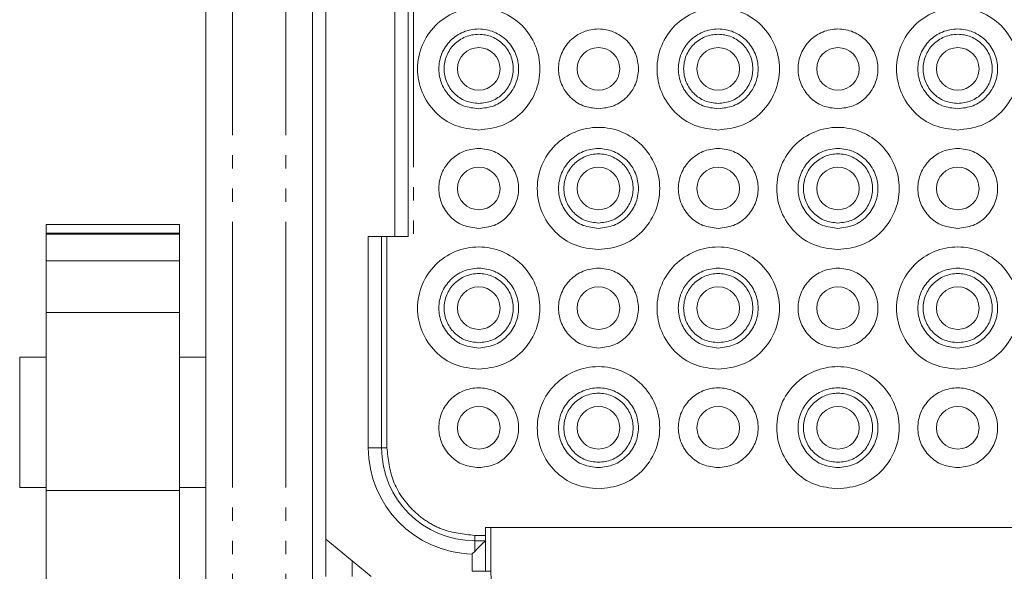
# Model space of a CAD drawing. Units: millimetres. Extents: x 27660 to 73900, y -30250 to -21921.
# Drawn here: x 37698 to 37772, y -25557 to -25515 of the extents above; entities that cross this region are included whole.
import ezdxf

# ---------------------------------------------------------------- set-up
doc = ezdxf.new("R2010")
doc.units = ezdxf.units.MM
doc.linetypes.add('PHANTOM', pattern=[26.5, 20, -1.5, 1, -1.5, 1, -1.5])

# ---------------------------------------------------------------- blocks, each defined once
blk = doc.blocks.new('VIEW CCC')
at = {"color": 7, "linetype": 'Continuous', "lineweight": 15}
for p, q in [((53841.544, 1081.98), (53841.544, 1197.98)), ((53849.544, 1197.98), (53849.544, 1081.98)), ((53850.544, 1104.605), (53850.544, 1175.355)), ((53856.744, 1127.38), (53856.744, 1152.58)), ((53839.544, 1128.279), (53829.544, 1128.279)), ((53829.544, 1128.279), (53829.544, 1128.276)), ((53839.544, 1128.276), (53829.544, 1128.276)), ((53829.544, 1127.628), (53829.544, 1128.276)), ((53839.544, 1128.276), (53839.544, 1128.279)), ((53839.544, 1128.276), (53839.544, 1127.628)), ((53829.544, 1127.628), (53839.544, 1127.628)), ((53829.544, 1127.628), (53829.544, 1127.56)), ((53839.544, 1127.56), (53829.544, 1127.56)), ((53829.544, 1127.56), (53829.544, 1127.546)), ((53839.544, 1127.546), (53829.544, 1127.546)), ((53829.544, 1125.534), (53829.544, 1127.546)), ((53839.544, 1127.56), (53839.544, 1127.628)), ((53839.544, 1127.546), (53839.544, 1127.56)), ((53839.544, 1127.546), (53839.544, 1125.534)), ((53853.744, 1127.38), (53855.744, 1127.38)), ((53854.744, 1111.48), (53854.744, 1127.38)), ((53839.544, 1125.534), (53829.544, 1125.534)), ((53829.544, 1121.658), (53829.544, 1125.534)), ((53839.544, 1125.534), (53839.544, 1121.658)), ((53839.544, 1121.658), (53829.544, 1121.658)), ((53829.544, 1108.267), (53829.544, 1121.658)), ((53839.544, 1121.658), (53839.544, 1108.267)), ((53829.544, 1118.28), (53827.544, 1118.28)), ((53827.544, 1118.28), (53827.544, 1108.48)), ((53841.544, 1118.28), (53839.544, 1118.28)), ((53827.544, 1108.48), (53829.544, 1108.48)), ((53829.544, 1075.211), (53829.544, 1108.267)), ((53839.544, 1108.267), (53829.544, 1108.267)), ((53839.544, 1108.48), (53841.544, 1108.48)), ((53839.544, 1108.267), (53839.544, 1075.211)), ((53862.544, 1105.48), (53906.544, 1105.48)), ((53862.544, 1104.88), (53862.544, 1105.48)), ((53850.544, 1104.605), (53853.968, 1101.78)), ((53850.544, 1104.605), (53850.544, 1101.78)), ((53862.544, 1104.48), (53861.744, 1104.48)), ((53862.544, 1102.18), (53862.544, 1104.48))]:
    blk.add_line(p, q, dxfattribs=at)
at = {"color": 8, "linetype": 'PHANTOM', "lineweight": 0}
for p, q in [((53843.544, 1081.98), (53843.544, 1197.98)), ((53847.544, 1081.98), (53847.544, 1197.98)), ((53855.744, 1127.38), (53855.744, 1152.58)), ((53857.144, 1152.58), (53857.144, 1127.38)), ((53853.744, 1111.48), (53853.744, 1127.38)), ((53855.144, 1127.38), (53855.144, 1111.48)), ((53853.744, 1111.48), (53854.744, 1111.48)), ((53855.144, 1111.48), (53854.744, 1111.48)), ((53861.744, 1104.48), (53861.744, 1104.88)), ((53862.544, 1104.88), (53861.744, 1104.88)), ((53862.944, 1102.18), (53862.944, 1105.48)), ((53861.744, 1103.68), (53861.744, 1104.48)), ((53861.544, 1102.18), (53861.544, 1103.482)), ((53852.544, 1101.78), (53852.544, 1102.955)), ((53861.544, 1102.18), (53862.544, 1102.18)), ((53862.944, 1102.18), (53862.544, 1102.18))]:
    blk.add_line(p, q, dxfattribs=at)
at = {"color": 7, "linetype": 'Continuous', "lineweight": 15, "flags": 128}
blk.add_lwpolyline([(53862.544, 1104.48), (53862.525, 1104.461), (53862.469, 1104.404), (53862.377, 1104.312), (53862.253, 1104.189), (53862.103, 1104.038), (53861.931, 1103.866), (53861.744, 1103.68)], dxfattribs=at)
at = {"color": 7, "linetype": 'Continuous', "lineweight": 15}
for centre in [(53862.044, 1139.98), (53871.044, 1139.98), (53880.044, 1139.98), (53889.044, 1139.98), (53898.044, 1139.98), (53862.044, 1130.98), (53871.044, 1130.98), (53880.044, 1130.98), (53889.044, 1130.98), (53898.044, 1130.98), (53862.044, 1121.98), (53871.044, 1121.98), (53880.044, 1121.98), (53889.044, 1121.98), (53898.044, 1121.98), (53862.044, 1112.98), (53871.044, 1112.98), (53880.044, 1112.98), (53889.044, 1112.98), (53898.044, 1112.98)]:
    blk.add_circle(centre, 1.6, dxfattribs=at)
at = {"color": 8, "linetype": 'PHANTOM', "lineweight": 0}
blk.add_arc((53861.744, 1111.48), 8, 180, 268.56746, dxfattribs=at)
at = {"color": 7, "linetype": 'Continuous', "lineweight": 15}
blk.add_arc((53861.744, 1111.48), 7, 180, 270, dxfattribs=at)
for points, knots in [([(53862.044, 1135.38), (53862.646, 1135.449), (53863.85, 1135.587), (53865.382, 1136.651), (53866.405, 1138.171), (53866.764, 1139.98), (53866.405, 1141.786), (53865.382, 1143.317), (53863.85, 1144.34), (53862.044, 1144.7), (53860.238, 1144.34), (53858.707, 1143.317), (53857.684, 1141.786), (53857.324, 1139.98), (53857.684, 1138.171), (53858.707, 1136.651), (53860.238, 1135.587), (53861.442, 1135.449), (53862.044, 1135.38)], [0, 0, 0, 0, 0.0625, 0.125001, 0.187499, 0.249999, 0.3125, 0.375001, 0.4375, 0.500001, 0.562501, 0.624999, 0.6875, 0.750001, 0.812502, 0.875, 0.9375, 1, 1, 1, 1]), ([(53880.044, 1135.38), (53880.646, 1135.449), (53881.85, 1135.587), (53883.382, 1136.651), (53884.405, 1138.171), (53884.764, 1139.98), (53884.405, 1141.786), (53883.382, 1143.317), (53881.85, 1144.34), (53880.044, 1144.7), (53878.238, 1144.34), (53876.707, 1143.317), (53875.684, 1141.786), (53875.325, 1139.98), (53875.684, 1138.171), (53876.707, 1136.651), (53878.238, 1135.587), (53879.442, 1135.449), (53880.044, 1135.38)], [0, 0, 0, 0, 0.0625, 0.125, 0.187498, 0.249999, 0.3125, 0.375001, 0.437499, 0.5, 0.562501, 0.624999, 0.6875, 0.750001, 0.812502, 0.875, 0.9375, 1, 1, 1, 1]), ([(53898.044, 1135.38), (53898.646, 1135.449), (53899.85, 1135.587), (53901.382, 1136.651), (53902.405, 1138.171), (53902.764, 1139.98), (53902.405, 1141.786), (53901.382, 1143.317), (53899.85, 1144.34), (53898.044, 1144.7), (53896.238, 1144.34), (53894.707, 1143.317), (53893.684, 1141.786), (53893.325, 1139.98), (53893.684, 1138.171), (53894.707, 1136.651), (53896.238, 1135.587), (53897.442, 1135.449), (53898.044, 1135.38)], [0, 0, 0, 0, 0.0625, 0.125, 0.187498, 0.249999, 0.3125, 0.375001, 0.437499, 0.499999, 0.5625, 0.624999, 0.6875, 0.750001, 0.812501, 0.874999, 0.9375, 1, 1, 1, 1]), ([(53862.044, 1136.98), (53861.652, 1137.025), (53860.866, 1137.115), (53859.868, 1137.809), (53859.201, 1138.8), (53858.966, 1139.98), (53859.2, 1141.158), (53859.868, 1142.156), (53860.866, 1142.824), (53862.044, 1143.058), (53863.222, 1142.824), (53864.221, 1142.156), (53864.888, 1141.158), (53865.122, 1139.98), (53864.888, 1138.8), (53864.221, 1137.809), (53863.222, 1137.115), (53862.437, 1137.025), (53862.044, 1136.98)], [0, 0, 0, 0, 0.0625, 0.124999, 0.187502, 0.249999, 0.312502, 0.375, 0.437499, 0.499999, 0.5625, 0.624999, 0.687497, 0.75, 0.812497, 0.875, 0.937499, 1, 1, 1, 1]), ([(53862.044, 1137.38), (53861.704, 1137.419), (53861.023, 1137.497), (53860.158, 1138.098), (53859.58, 1138.958), (53859.377, 1139.98), (53859.58, 1141.001), (53860.158, 1141.866), (53861.023, 1142.444), (53862.044, 1142.647), (53863.065, 1142.444), (53863.931, 1141.866), (53864.509, 1141.001), (53864.712, 1139.98), (53864.509, 1138.958), (53863.931, 1138.098), (53863.065, 1137.497), (53862.385, 1137.419), (53862.044, 1137.38)], [0, 0, 0, 0, 0.062499, 0.125001, 0.187502, 0.249999, 0.312503, 0.374999, 0.4375, 0.499999, 0.562499, 0.625001, 0.687496, 0.75, 0.812497, 0.874999, 0.9375, 1, 1, 1, 1]), ([(53871.044, 1136.98), (53871.437, 1137.025), (53872.222, 1137.115), (53873.221, 1137.809), (53873.888, 1138.8), (53874.122, 1139.98), (53873.888, 1141.158), (53873.221, 1142.156), (53872.222, 1142.824), (53871.044, 1143.058), (53869.866, 1142.824), (53868.868, 1142.156), (53868.2, 1141.158), (53867.966, 1139.98), (53868.201, 1138.8), (53868.868, 1137.809), (53869.866, 1137.115), (53870.652, 1137.025), (53871.044, 1136.98)], [0, 0, 0, 0, 0.062501, 0.125, 0.187503, 0.25, 0.312503, 0.375001, 0.4375, 0.500001, 0.562501, 0.625, 0.687498, 0.750001, 0.812497, 0.875001, 0.9375, 1, 1, 1, 1]), ([(53880.044, 1136.98), (53879.652, 1137.025), (53878.866, 1137.115), (53877.868, 1137.809), (53877.201, 1138.8), (53876.966, 1139.98), (53877.2, 1141.158), (53877.868, 1142.156), (53878.866, 1142.824), (53880.044, 1143.058), (53881.222, 1142.824), (53882.221, 1142.156), (53882.888, 1141.158), (53883.122, 1139.98), (53882.888, 1138.8), (53882.221, 1137.809), (53881.222, 1137.115), (53880.437, 1137.025), (53880.044, 1136.98)], [0, 0, 0, 0, 0.0625, 0.124999, 0.187503, 0.249999, 0.312502, 0.375, 0.437499, 0.5, 0.5625, 0.624999, 0.687497, 0.75, 0.812497, 0.875001, 0.9375, 1, 1, 1, 1]), ([(53880.044, 1137.38), (53879.704, 1137.419), (53879.023, 1137.497), (53878.158, 1138.098), (53877.58, 1138.958), (53877.377, 1139.98), (53877.58, 1141.001), (53878.158, 1141.866), (53879.023, 1142.444), (53880.044, 1142.647), (53881.065, 1142.444), (53881.931, 1141.866), (53882.509, 1141.001), (53882.712, 1139.98), (53882.509, 1138.958), (53881.931, 1138.098), (53881.065, 1137.497), (53880.385, 1137.419), (53880.044, 1137.38)], [0, 0, 0, 0, 0.0625, 0.125001, 0.187502, 0.249999, 0.312504, 0.374999, 0.4375, 0.5, 0.5625, 0.625001, 0.687496, 0.750001, 0.812498, 0.874999, 0.9375, 1, 1, 1, 1]), ([(53889.044, 1136.98), (53889.437, 1137.025), (53890.222, 1137.115), (53891.221, 1137.809), (53891.888, 1138.8), (53892.122, 1139.98), (53891.888, 1141.158), (53891.221, 1142.156), (53890.222, 1142.824), (53889.044, 1143.058), (53887.866, 1142.824), (53886.868, 1142.156), (53886.2, 1141.158), (53885.966, 1139.98), (53886.2, 1138.8), (53886.868, 1137.809), (53887.866, 1137.115), (53888.652, 1137.025), (53889.044, 1136.98)], [0, 0, 0, 0, 0.0625, 0.124999, 0.187503, 0.249999, 0.312502, 0.375, 0.437499, 0.499999, 0.5625, 0.624999, 0.687497, 0.75, 0.812497, 0.875, 0.937499, 1, 1, 1, 1]), ([(53898.044, 1136.98), (53897.652, 1137.025), (53896.866, 1137.115), (53895.868, 1137.809), (53895.201, 1138.8), (53894.966, 1139.98), (53895.2, 1141.158), (53895.868, 1142.156), (53896.866, 1142.824), (53898.044, 1143.058), (53899.222, 1142.824), (53900.221, 1142.156), (53900.888, 1141.158), (53901.122, 1139.98), (53900.888, 1138.8), (53900.221, 1137.809), (53899.222, 1137.115), (53898.437, 1137.025), (53898.044, 1136.98)], [0, 0, 0, 0, 0.062501, 0.125, 0.187503, 0.25, 0.312503, 0.375001, 0.4375, 0.500001, 0.562501, 0.625, 0.687498, 0.750001, 0.812497, 0.875001, 0.9375, 1, 1, 1, 1]), ([(53898.044, 1137.38), (53897.704, 1137.419), (53897.023, 1137.497), (53896.158, 1138.098), (53895.58, 1138.958), (53895.377, 1139.98), (53895.58, 1141.001), (53896.158, 1141.866), (53897.023, 1142.444), (53898.044, 1142.647), (53899.065, 1142.444), (53899.931, 1141.866), (53900.509, 1141.001), (53900.712, 1139.98), (53900.509, 1138.958), (53899.931, 1138.098), (53899.065, 1137.497), (53898.385, 1137.419), (53898.044, 1137.38)], [0, 0, 0, 0, 0.0625, 0.125001, 0.187503, 0.25, 0.312504, 0.374999, 0.4375, 0.500001, 0.5625, 0.625001, 0.687497, 0.750001, 0.812498, 0.874999, 0.937501, 1, 1, 1, 1]), ([(53871.044, 1126.38), (53871.646, 1126.449), (53872.85, 1126.587), (53874.382, 1127.651), (53875.405, 1129.171), (53875.764, 1130.98), (53875.405, 1132.786), (53874.382, 1134.317), (53872.85, 1135.34), (53871.044, 1135.699), (53869.238, 1135.34), (53867.707, 1134.317), (53866.684, 1132.786), (53866.324, 1130.98), (53866.684, 1129.171), (53867.707, 1127.651), (53869.238, 1126.587), (53870.442, 1126.449), (53871.044, 1126.38)], [0, 0, 0, 0, 0.0625, 0.125001, 0.187502, 0.250002, 0.312499, 0.375, 0.4375, 0.5, 0.5625, 0.625001, 0.687502, 0.749998, 0.812499, 0.875, 0.937501, 1, 1, 1, 1]), ([(53889.044, 1126.38), (53889.646, 1126.449), (53890.85, 1126.587), (53892.382, 1127.651), (53893.405, 1129.171), (53893.764, 1130.98), (53893.405, 1132.786), (53892.382, 1134.317), (53890.85, 1135.34), (53889.044, 1135.699), (53887.238, 1135.34), (53885.707, 1134.317), (53884.684, 1132.786), (53884.325, 1130.98), (53884.684, 1129.171), (53885.707, 1127.651), (53887.238, 1126.587), (53888.442, 1126.449), (53889.044, 1126.38)], [0, 0, 0, 0, 0.062499, 0.125, 0.187501, 0.250002, 0.312498, 0.374999, 0.4375, 0.5, 0.5625, 0.625, 0.687501, 0.749998, 0.812498, 0.874999, 0.9375, 1, 1, 1, 1]), ([(53862.044, 1127.98), (53862.437, 1128.025), (53863.222, 1128.115), (53864.221, 1128.809), (53864.888, 1129.8), (53865.122, 1130.98), (53864.888, 1132.158), (53864.221, 1133.156), (53863.222, 1133.824), (53862.044, 1134.058), (53860.866, 1133.824), (53859.868, 1133.156), (53859.201, 1132.158), (53858.966, 1130.98), (53859.2, 1129.8), (53859.868, 1128.809), (53860.866, 1128.115), (53861.652, 1128.025), (53862.044, 1127.98)], [0, 0, 0, 0, 0.0625, 0.125002, 0.1875, 0.250003, 0.312499, 0.375002, 0.437501, 0.500001, 0.562499, 0.624998, 0.687501, 0.749998, 0.812501, 0.874999, 0.937501, 1, 1, 1, 1]), ([(53871.044, 1127.98), (53870.652, 1128.025), (53869.866, 1128.115), (53868.868, 1128.809), (53868.2, 1129.8), (53867.966, 1130.98), (53868.201, 1132.158), (53868.868, 1133.156), (53869.866, 1133.824), (53871.044, 1134.058), (53872.222, 1133.824), (53873.221, 1133.156), (53873.888, 1132.158), (53874.122, 1130.98), (53873.888, 1129.8), (53873.221, 1128.809), (53872.222, 1128.115), (53871.437, 1128.025), (53871.044, 1127.98)], [0, 0, 0, 0, 0.062499, 0.125001, 0.187499, 0.250002, 0.312498, 0.375001, 0.4375, 0.499999, 0.562499, 0.624998, 0.687501, 0.749997, 0.8125, 0.874998, 0.9375, 1, 1, 1, 1]), ([(53880.044, 1127.98), (53880.437, 1128.025), (53881.222, 1128.115), (53882.221, 1128.809), (53882.888, 1129.8), (53883.122, 1130.98), (53882.888, 1132.158), (53882.221, 1133.156), (53881.222, 1133.824), (53880.044, 1134.058), (53878.866, 1133.824), (53877.868, 1133.156), (53877.201, 1132.158), (53876.966, 1130.98), (53877.2, 1129.8), (53877.868, 1128.809), (53878.866, 1128.115), (53879.652, 1128.025), (53880.044, 1127.98)], [0, 0, 0, 0, 0.062499, 0.125001, 0.1875, 0.250002, 0.312499, 0.375002, 0.437501, 0.5, 0.562499, 0.624998, 0.687501, 0.749998, 0.812501, 0.874999, 0.937501, 1, 1, 1, 1]), ([(53889.044, 1127.98), (53888.652, 1128.025), (53887.866, 1128.115), (53886.868, 1128.809), (53886.2, 1129.8), (53885.966, 1130.98), (53886.2, 1132.158), (53886.868, 1133.156), (53887.866, 1133.824), (53889.044, 1134.058), (53890.222, 1133.824), (53891.221, 1133.156), (53891.888, 1132.158), (53892.122, 1130.98), (53891.888, 1129.8), (53891.221, 1128.809), (53890.222, 1128.115), (53889.437, 1128.025), (53889.044, 1127.98)], [0, 0, 0, 0, 0.0624996, 0.1250021, 0.1874999, 0.2500026, 0.3124991, 0.3750022, 0.4375012, 0.5000008, 0.5624996, 0.6249985, 0.6875017, 0.7499981, 0.8125009, 0.8749987, 0.9375012, 1, 1, 1, 1]), ([(53898.044, 1127.98), (53898.437, 1128.025), (53899.222, 1128.115), (53900.221, 1128.809), (53900.888, 1129.8), (53901.122, 1130.98), (53900.888, 1132.158), (53900.221, 1133.156), (53899.222, 1133.824), (53898.044, 1134.058), (53896.866, 1133.824), (53895.868, 1133.156), (53895.201, 1132.158), (53894.966, 1130.98), (53895.2, 1129.8), (53895.868, 1128.809), (53896.866, 1128.115), (53897.652, 1128.025), (53898.044, 1127.98)], [0, 0, 0, 0, 0.062499, 0.125001, 0.187499, 0.250002, 0.312498, 0.375001, 0.4375, 0.499999, 0.562499, 0.624998, 0.687501, 0.749997, 0.8125, 0.874998, 0.9375, 1, 1, 1, 1]), ([(53871.044, 1128.38), (53870.704, 1128.419), (53870.023, 1128.497), (53869.158, 1129.098), (53868.58, 1129.958), (53868.377, 1130.98), (53868.58, 1132.001), (53869.158, 1132.866), (53870.023, 1133.444), (53871.044, 1133.647), (53872.065, 1133.444), (53872.931, 1132.866), (53873.509, 1132.001), (53873.712, 1130.98), (53873.509, 1129.958), (53872.931, 1129.098), (53872.065, 1128.497), (53871.385, 1128.419), (53871.044, 1128.38)], [0, 0, 0, 0, 0.062499, 0.124999, 0.1875, 0.250003, 0.3125, 0.375, 0.4375, 0.5, 0.562499, 0.624999, 0.6875, 0.749996, 0.8125, 0.875001, 0.937501, 1, 1, 1, 1]), ([(53889.044, 1128.38), (53888.704, 1128.419), (53888.023, 1128.497), (53887.158, 1129.098), (53886.58, 1129.958), (53886.377, 1130.98), (53886.58, 1132.001), (53887.158, 1132.866), (53888.023, 1133.444), (53889.044, 1133.647), (53890.065, 1133.444), (53890.931, 1132.866), (53891.509, 1132.001), (53891.712, 1130.98), (53891.509, 1129.958), (53890.931, 1129.098), (53890.065, 1128.497), (53889.385, 1128.419), (53889.044, 1128.38)], [0, 0, 0, 0, 0.062499, 0.124999, 0.1875, 0.250004, 0.3125, 0.375001, 0.437501, 0.5, 0.5625, 0.625, 0.6875, 0.749997, 0.8125, 0.875001, 0.937501, 1, 1, 1, 1]), ([(53855.744, 1127.38), (53855.875, 1127.38), (53856.137, 1127.38), (53856.468, 1127.38), (53856.699, 1127.38), (53856.729, 1127.38), (53856.744, 1127.38)], [0, 0, 0, 0, 0.250011, 0.499979, 0.750015, 1, 1, 1, 1]), ([(53862.044, 1117.38), (53862.646, 1117.449), (53863.85, 1117.587), (53865.382, 1118.651), (53866.405, 1120.171), (53866.764, 1121.98), (53866.405, 1123.786), (53865.382, 1125.317), (53863.85, 1126.34), (53862.044, 1126.7), (53860.238, 1126.34), (53858.707, 1125.317), (53857.684, 1123.786), (53857.324, 1121.98), (53857.684, 1120.171), (53858.707, 1118.651), (53860.238, 1117.587), (53861.442, 1117.449), (53862.044, 1117.38)], [0, 0, 0, 0, 0.0625, 0.125001, 0.187499, 0.249999, 0.3125, 0.375001, 0.4375, 0.500001, 0.562501, 0.624999, 0.6875, 0.750001, 0.812502, 0.875, 0.9375, 1, 1, 1, 1]), ([(53880.044, 1117.38), (53880.646, 1117.449), (53881.85, 1117.587), (53883.382, 1118.651), (53884.405, 1120.171), (53884.764, 1121.98), (53884.405, 1123.786), (53883.382, 1125.317), (53881.85, 1126.34), (53880.044, 1126.7), (53878.238, 1126.34), (53876.707, 1125.317), (53875.684, 1123.786), (53875.325, 1121.98), (53875.684, 1120.171), (53876.707, 1118.651), (53878.238, 1117.587), (53879.442, 1117.449), (53880.044, 1117.38)], [0, 0, 0, 0, 0.0625, 0.125, 0.187498, 0.249999, 0.3125, 0.375001, 0.437499, 0.5, 0.562501, 0.624999, 0.6875, 0.750001, 0.812502, 0.875, 0.9375, 1, 1, 1, 1]), ([(53898.044, 1117.38), (53898.646, 1117.449), (53899.85, 1117.587), (53901.382, 1118.651), (53902.405, 1120.171), (53902.764, 1121.98), (53902.405, 1123.786), (53901.382, 1125.317), (53899.85, 1126.34), (53898.044, 1126.7), (53896.238, 1126.34), (53894.707, 1125.317), (53893.684, 1123.786), (53893.325, 1121.98), (53893.684, 1120.171), (53894.707, 1118.651), (53896.238, 1117.587), (53897.442, 1117.449), (53898.044, 1117.38)], [0, 0, 0, 0, 0.0625, 0.125, 0.187498, 0.249999, 0.3125, 0.375001, 0.437499, 0.499999, 0.5625, 0.624999, 0.6875, 0.750001, 0.812501, 0.874999, 0.9375, 1, 1, 1, 1]), ([(53862.044, 1118.98), (53861.652, 1119.025), (53860.866, 1119.115), (53859.868, 1119.809), (53859.201, 1120.8), (53858.966, 1121.98), (53859.2, 1123.158), (53859.868, 1124.156), (53860.866, 1124.823), (53862.044, 1125.058), (53863.222, 1124.823), (53864.221, 1124.156), (53864.888, 1123.158), (53865.122, 1121.98), (53864.888, 1120.8), (53864.221, 1119.809), (53863.222, 1119.115), (53862.437, 1119.025), (53862.044, 1118.98)], [0, 0, 0, 0, 0.0625, 0.124999, 0.187502, 0.249999, 0.312502, 0.375, 0.437499, 0.499999, 0.5625, 0.624999, 0.687497, 0.75, 0.812497, 0.875, 0.937499, 1, 1, 1, 1]), ([(53871.044, 1118.98), (53871.437, 1119.025), (53872.222, 1119.115), (53873.221, 1119.809), (53873.888, 1120.8), (53874.122, 1121.98), (53873.888, 1123.158), (53873.221, 1124.156), (53872.222, 1124.823), (53871.044, 1125.058), (53869.866, 1124.823), (53868.868, 1124.156), (53868.2, 1123.158), (53867.966, 1121.98), (53868.201, 1120.8), (53868.868, 1119.809), (53869.866, 1119.115), (53870.652, 1119.025), (53871.044, 1118.98)], [0, 0, 0, 0, 0.062501, 0.125, 0.187503, 0.25, 0.312503, 0.375001, 0.4375, 0.500001, 0.562501, 0.625, 0.687498, 0.750001, 0.812497, 0.875001, 0.9375, 1, 1, 1, 1]), ([(53880.044, 1118.98), (53879.652, 1119.025), (53878.866, 1119.115), (53877.868, 1119.809), (53877.201, 1120.8), (53876.966, 1121.98), (53877.2, 1123.158), (53877.868, 1124.156), (53878.866, 1124.823), (53880.044, 1125.058), (53881.222, 1124.823), (53882.221, 1124.156), (53882.888, 1123.158), (53883.122, 1121.98), (53882.888, 1120.8), (53882.221, 1119.809), (53881.222, 1119.115), (53880.437, 1119.025), (53880.044, 1118.98)], [0, 0, 0, 0, 0.0625, 0.124999, 0.187503, 0.249999, 0.312502, 0.375, 0.437499, 0.5, 0.5625, 0.624999, 0.687497, 0.75, 0.812497, 0.875001, 0.9375, 1, 1, 1, 1]), ([(53889.044, 1118.98), (53889.437, 1119.025), (53890.222, 1119.115), (53891.221, 1119.809), (53891.888, 1120.8), (53892.122, 1121.98), (53891.888, 1123.158), (53891.221, 1124.156), (53890.222, 1124.823), (53889.044, 1125.058), (53887.866, 1124.823), (53886.868, 1124.156), (53886.2, 1123.158), (53885.966, 1121.98), (53886.2, 1120.8), (53886.868, 1119.809), (53887.866, 1119.115), (53888.652, 1119.025), (53889.044, 1118.98)], [0, 0, 0, 0, 0.0625, 0.124999, 0.187503, 0.249999, 0.312502, 0.375, 0.437499, 0.499999, 0.5625, 0.624999, 0.687497, 0.75, 0.812497, 0.875, 0.937499, 1, 1, 1, 1]), ([(53898.044, 1118.98), (53897.652, 1119.025), (53896.866, 1119.115), (53895.868, 1119.809), (53895.201, 1120.8), (53894.966, 1121.98), (53895.2, 1123.158), (53895.868, 1124.156), (53896.866, 1124.823), (53898.044, 1125.058), (53899.222, 1124.823), (53900.221, 1124.156), (53900.888, 1123.158), (53901.122, 1121.98), (53900.888, 1120.8), (53900.221, 1119.809), (53899.222, 1119.115), (53898.437, 1119.025), (53898.044, 1118.98)], [0, 0, 0, 0, 0.062501, 0.125, 0.187503, 0.25, 0.312503, 0.375001, 0.4375, 0.500001, 0.562501, 0.625, 0.687498, 0.750001, 0.812497, 0.875001, 0.9375, 1, 1, 1, 1]), ([(53862.044, 1119.38), (53861.704, 1119.419), (53861.023, 1119.497), (53860.158, 1120.098), (53859.58, 1120.958), (53859.377, 1121.98), (53859.58, 1123.001), (53860.158, 1123.866), (53861.023, 1124.444), (53862.044, 1124.648), (53863.065, 1124.444), (53863.931, 1123.866), (53864.509, 1123.001), (53864.712, 1121.98), (53864.509, 1120.958), (53863.931, 1120.098), (53863.065, 1119.497), (53862.385, 1119.419), (53862.044, 1119.38)], [0, 0, 0, 0, 0.062499, 0.125, 0.187501, 0.249998, 0.312502, 0.374997, 0.437499, 0.499999, 0.562501, 0.625002, 0.687497, 0.750001, 0.812498, 0.874999, 0.9375, 1, 1, 1, 1]), ([(53880.044, 1119.38), (53879.704, 1119.419), (53879.023, 1119.497), (53878.158, 1120.098), (53877.58, 1120.958), (53877.377, 1121.98), (53877.58, 1123.001), (53878.158, 1123.866), (53879.023, 1124.444), (53880.044, 1124.648), (53881.065, 1124.444), (53881.931, 1123.866), (53882.509, 1123.001), (53882.712, 1121.98), (53882.509, 1120.958), (53881.931, 1120.098), (53881.065, 1119.497), (53880.385, 1119.419), (53880.044, 1119.38)], [0, 0, 0, 0, 0.0625, 0.125, 0.187502, 0.249999, 0.312503, 0.374998, 0.437498, 0.5, 0.562502, 0.625002, 0.687497, 0.750001, 0.812498, 0.875, 0.9375, 1, 1, 1, 1]), ([(53898.044, 1119.38), (53897.704, 1119.419), (53897.023, 1119.497), (53896.158, 1120.098), (53895.58, 1120.958), (53895.377, 1121.98), (53895.58, 1123.001), (53896.158, 1123.866), (53897.023, 1124.444), (53898.044, 1124.648), (53899.065, 1124.444), (53899.931, 1123.866), (53900.509, 1123.001), (53900.712, 1121.98), (53900.509, 1120.958), (53899.931, 1120.098), (53899.065, 1119.497), (53898.385, 1119.419), (53898.044, 1119.38)], [0, 0, 0, 0, 0.0625, 0.125001, 0.187502, 0.249999, 0.312503, 0.374998, 0.437499, 0.500001, 0.562501, 0.625002, 0.687498, 0.750002, 0.812498, 0.875, 0.937501, 1, 1, 1, 1]), ([(53871.044, 1108.38), (53871.646, 1108.449), (53872.85, 1108.587), (53874.382, 1109.651), (53875.405, 1111.171), (53875.764, 1112.98), (53875.405, 1114.786), (53874.382, 1116.317), (53872.85, 1117.34), (53871.044, 1117.699), (53869.238, 1117.34), (53867.707, 1116.317), (53866.684, 1114.786), (53866.325, 1112.98), (53866.684, 1111.171), (53867.707, 1109.651), (53869.238, 1108.587), (53870.442, 1108.449), (53871.044, 1108.38)], [0, 0, 0, 0, 0.0625, 0.125, 0.187501, 0.250002, 0.312502, 0.375, 0.437501, 0.5, 0.5625, 0.625, 0.687498, 0.749998, 0.812499, 0.875, 0.937501, 1, 1, 1, 1]), ([(53889.044, 1108.38), (53889.646, 1108.449), (53890.85, 1108.587), (53892.382, 1109.651), (53893.405, 1111.171), (53893.764, 1112.98), (53893.405, 1114.786), (53892.382, 1116.317), (53890.85, 1117.34), (53889.044, 1117.699), (53887.238, 1117.34), (53885.707, 1116.317), (53884.684, 1114.786), (53884.325, 1112.98), (53884.684, 1111.171), (53885.707, 1109.651), (53887.238, 1108.587), (53888.442, 1108.449), (53889.044, 1108.38)], [0, 0, 0, 0, 0.062499, 0.125, 0.187501, 0.250002, 0.312502, 0.375, 0.4375, 0.5, 0.562499, 0.625, 0.687498, 0.749998, 0.812499, 0.875, 0.9375, 1, 1, 1, 1]), ([(53862.044, 1109.98), (53862.437, 1110.025), (53863.222, 1110.115), (53864.221, 1110.809), (53864.888, 1111.8), (53865.122, 1112.98), (53864.888, 1114.158), (53864.221, 1115.156), (53863.222, 1115.824), (53862.044, 1116.058), (53860.866, 1115.824), (53859.868, 1115.156), (53859.201, 1114.158), (53858.966, 1112.98), (53859.2, 1111.8), (53859.868, 1110.809), (53860.866, 1110.115), (53861.652, 1110.025), (53862.044, 1109.98)], [0, 0, 0, 0, 0.062501, 0.125, 0.187498, 0.250001, 0.312497, 0.375001, 0.4375, 0.500001, 0.562501, 0.625, 0.687503, 0.75, 0.812503, 0.875001, 0.9375, 1, 1, 1, 1]), ([(53871.044, 1109.98), (53870.652, 1110.025), (53869.866, 1110.115), (53868.868, 1110.809), (53868.2, 1111.8), (53867.966, 1112.98), (53868.201, 1114.158), (53868.868, 1115.156), (53869.866, 1115.824), (53871.044, 1116.058), (53872.222, 1115.824), (53873.221, 1115.156), (53873.888, 1114.158), (53874.122, 1112.98), (53873.888, 1111.8), (53873.221, 1110.809), (53872.222, 1110.115), (53871.437, 1110.025), (53871.044, 1109.98)], [0, 0, 0, 0, 0.0625, 0.124999, 0.187497, 0.25, 0.312497, 0.375, 0.437499, 0.499999, 0.5625, 0.624999, 0.687503, 0.749999, 0.812502, 0.875, 0.937499, 1, 1, 1, 1]), ([(53880.044, 1109.98), (53880.437, 1110.025), (53881.222, 1110.115), (53882.221, 1110.809), (53882.888, 1111.8), (53883.122, 1112.98), (53882.888, 1114.158), (53882.221, 1115.156), (53881.222, 1115.824), (53880.044, 1116.058), (53878.866, 1115.824), (53877.868, 1115.156), (53877.201, 1114.158), (53876.966, 1112.98), (53877.2, 1111.8), (53877.868, 1110.809), (53878.866, 1110.115), (53879.652, 1110.025), (53880.044, 1109.98)], [0, 0, 0, 0, 0.0625, 0.124999, 0.187498, 0.250001, 0.312497, 0.375001, 0.4375, 0.5, 0.562501, 0.625, 0.687503, 0.75, 0.812503, 0.875001, 0.9375, 1, 1, 1, 1]), ([(53889.044, 1109.98), (53888.652, 1110.025), (53887.866, 1110.115), (53886.868, 1110.809), (53886.2, 1111.8), (53885.966, 1112.98), (53886.2, 1114.158), (53886.868, 1115.156), (53887.866, 1115.824), (53889.044, 1116.058), (53890.222, 1115.824), (53891.221, 1115.156), (53891.888, 1114.158), (53892.122, 1112.98), (53891.888, 1111.8), (53891.221, 1110.809), (53890.222, 1110.115), (53889.437, 1110.025), (53889.044, 1109.98)], [0, 0, 0, 0, 0.062501, 0.125, 0.187498, 0.250001, 0.312497, 0.375001, 0.4375, 0.500001, 0.562501, 0.625, 0.687503, 0.75, 0.812503, 0.875001, 0.9375, 1, 1, 1, 1]), ([(53898.044, 1109.98), (53898.437, 1110.025), (53899.222, 1110.115), (53900.221, 1110.809), (53900.888, 1111.8), (53901.122, 1112.98), (53900.888, 1114.158), (53900.221, 1115.156), (53899.222, 1115.824), (53898.044, 1116.058), (53896.866, 1115.824), (53895.868, 1115.156), (53895.201, 1114.158), (53894.966, 1112.98), (53895.2, 1111.8), (53895.868, 1110.809), (53896.866, 1110.115), (53897.652, 1110.025), (53898.044, 1109.98)], [0, 0, 0, 0, 0.0625, 0.124999, 0.187497, 0.25, 0.312497, 0.375, 0.437499, 0.499999, 0.5625, 0.624999, 0.687503, 0.749999, 0.812502, 0.875, 0.937499, 1, 1, 1, 1]), ([(53871.044, 1110.38), (53870.704, 1110.419), (53870.023, 1110.497), (53869.158, 1111.098), (53868.58, 1111.958), (53868.377, 1112.98), (53868.58, 1114.001), (53869.158, 1114.866), (53870.023, 1115.444), (53871.044, 1115.647), (53872.065, 1115.444), (53872.931, 1114.866), (53873.509, 1114.001), (53873.712, 1112.98), (53873.509, 1111.958), (53872.931, 1111.098), (53872.065, 1110.497), (53871.385, 1110.419), (53871.044, 1110.38)], [0, 0, 0, 0, 0.062501, 0.124997, 0.187498, 0.250002, 0.312499, 0.375, 0.4375, 0.5, 0.562499, 0.625, 0.687501, 0.749998, 0.812501, 0.875003, 0.937499, 1, 1, 1, 1]), ([(53889.044, 1110.38), (53888.704, 1110.419), (53888.023, 1110.497), (53887.158, 1111.098), (53886.58, 1111.958), (53886.377, 1112.98), (53886.58, 1114.001), (53887.158, 1114.866), (53888.023, 1115.444), (53889.044, 1115.647), (53890.065, 1115.444), (53890.931, 1114.866), (53891.509, 1114.001), (53891.712, 1112.98), (53891.509, 1111.958), (53890.931, 1111.098), (53890.065, 1110.497), (53889.385, 1110.419), (53889.044, 1110.38)], [0, 0, 0, 0, 0.062501, 0.124997, 0.187499, 0.250002, 0.312499, 0.375, 0.437501, 0.5, 0.5625, 0.625, 0.687501, 0.749998, 0.812502, 0.875003, 0.937499, 1, 1, 1, 1]), ([(53862.544, 1104.48), (53862.544, 1104.486), (53862.544, 1104.498), (53862.544, 1104.59), (53862.544, 1104.722), (53862.544, 1104.827), (53862.544, 1104.88)], [0, 0, 0, 0, 0.249985, 0.499868, 0.750015, 1, 1, 1, 1]), ([(53861.544, 1103.482), (53861.546, 1103.484), (53861.614, 1103.55), (53861.68, 1103.616), (53861.744, 1103.68)], [0, 0, 0, 0, 0.03163, 1, 1, 1, 1])]:
    blk.add_open_spline(points, degree=3, knots=knots, dxfattribs=at)
at = {"color": 8, "linetype": 'PHANTOM', "lineweight": 0}
for points, knots in [([(53861.744, 1104.88), (53860.909, 1104.969), (53859.624, 1105.106), (53858.086, 1105.935), (53856.722, 1107.044), (53855.436, 1108.898), (53855.241, 1110.623), (53855.144, 1111.48)], [0, 0, 0, 0, 0.241208, 0.371194, 0.501186, 0.752141, 1, 1, 1, 1]), ([(53865.236, 1097.18), (53864.897, 1097.511), (53864.218, 1098.172), (53863.504, 1099.411), (53863.032, 1100.761), (53862.974, 1101.707), (53862.944, 1102.18)], [0, 0, 0, 0, 0.249994, 0.499994, 0.749988, 1, 1, 1, 1])]:
    blk.add_open_spline(points, degree=3, knots=knots, dxfattribs=at)

msp = doc.modelspace()

# ---------------------------------------------------------------- block references
at = {"lineweight": -3}
msp.add_blockref('VIEW CCC', (-16130.019, -26659.005), dxfattribs=at)

doc.saveas('drawing.dxf')
